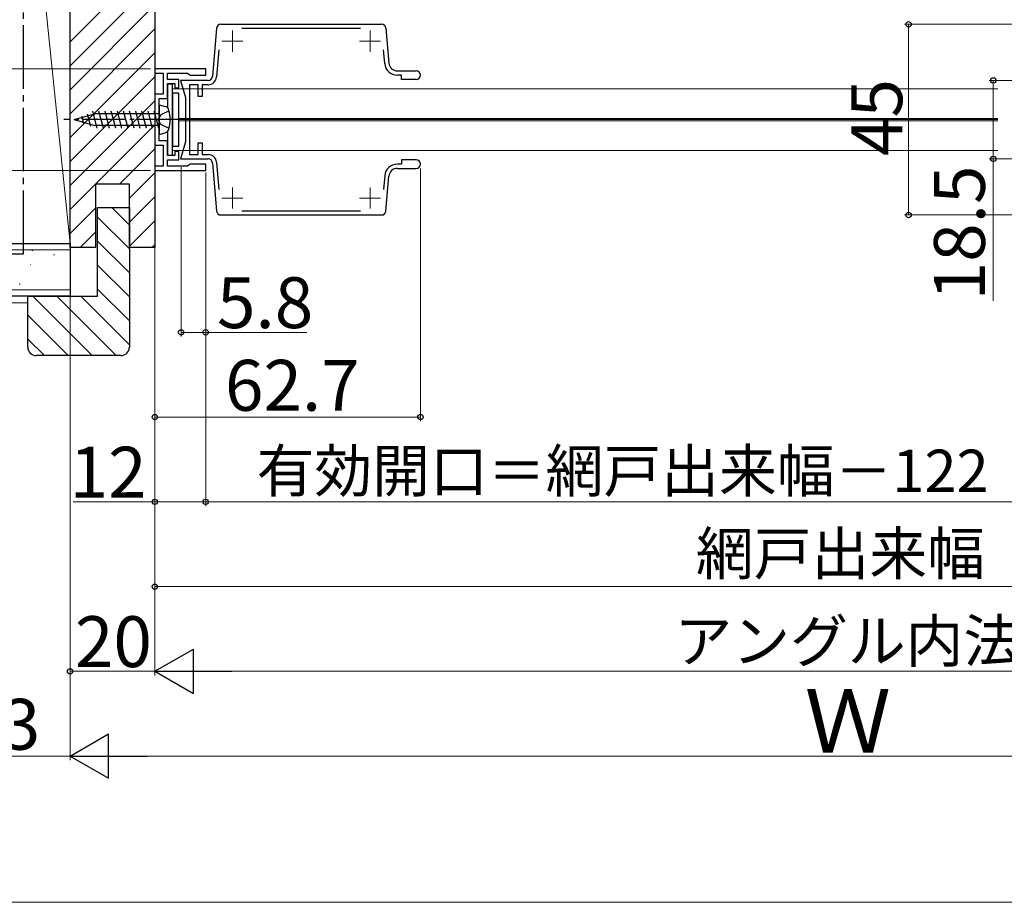
# Model space of a CAD drawing. Extents: x 0 to 1050, y 0 to 1583.
# Drawn here: x 197 to 429, y 0 to 208 of the extents above; entities that cross this region are included whole.
import ezdxf

# ---------------------------------------------------------------- set-up
doc = ezdxf.new("R2010")
doc.units = 0
doc.linetypes.add('YCENTER_1', pattern=[13, 10, -1, 1, -1])
doc.linetypes.add('YHIDDEN_1', pattern=[4, 3, -1])
for name, color, linetype, lineweight in [('YKK_11', 7, 'CONTINUOUS', 30), ('YKK_11E', 7, 'CONTINUOUS', 13), ('YKK_12', 2, 'CONTINUOUS', 13), ('YKK_13', 4, 'CONTINUOUS', 30), ('YKK_D', 6, 'CONTINUOUS', 13), ('YKK_ZWAK', 7, 'CONTINUOUS', 30), ('YSS_K', 3, 'CONTINUOUS', 13), ('YSS_KE', 3, 'CONTINUOUS', 30)]:
    doc.layers.add(name, color=color, linetype=linetype, lineweight=lineweight)
doc.styles.add('text-b', font='txt')

msp = doc.modelspace()

# ---------------------------------------------------------------- linework, layer by layer
at = {"layer": 'YKK_11', "linetype": 'ByBlock', "lineweight": -2, "ltscale": 0.5}
for p, q in [((240.81, 196.71), (228.81, 196.71)), ((228.81, 196.71), (228.81, 195.71)), ((228.81, 195.71), (230.81, 195.71)), ((230.81, 195.71), (230.81, 190.71)), ((231.81, 194.21), (231.81, 195.71)), ((231.81, 195.71), (236.52, 195.71)), ((236.52, 195.71), (236.82, 195.46)), ((236.82, 195.46), (237.11, 195.21)), ((240.81, 195.21), (240.81, 196.71)), ((234.51, 194.21), (231.81, 194.21)), ((231.81, 189.71), (231.81, 193.21)), ((231.81, 193.21), (233.51, 193.21)), ((233.51, 193.21), (233.51, 192.21)), ((234.51, 192.21), (234.51, 194.21)), ((237.11, 195.21), (240.81, 195.21)), ((230.81, 190.71), (228.81, 190.71)), ((228.81, 190.71), (228.81, 178.71)), ((233.51, 192.21), (234.51, 192.21)), ((229.81, 179.71), (229.81, 189.71)), ((229.81, 189.71), (231.81, 189.71)), ((231.81, 179.71), (229.81, 179.71)), ((231.81, 176.21), (231.81, 179.71)), ((228.81, 178.71), (230.81, 178.71)), ((230.81, 178.71), (230.81, 173.71)), ((234.51, 177.21), (233.51, 177.21)), ((233.51, 177.21), (233.51, 176.21)), ((234.51, 175.21), (234.51, 177.21)), ((233.51, 176.21), (231.81, 176.21)), ((231.81, 173.71), (231.81, 175.21)), ((231.81, 175.21), (234.51, 175.21)), ((230.81, 173.71), (228.81, 173.71)), ((228.81, 173.71), (228.81, 172.71)), ((228.81, 172.71), (240.81, 172.71)), ((236.52, 173.71), (231.81, 173.71)), ((236.82, 173.96), (236.52, 173.71)), ((237.11, 174.21), (236.82, 173.96)), ((240.81, 174.21), (237.11, 174.21)), ((240.81, 172.71), (240.81, 174.21))]:
    msp.add_line(p, q, dxfattribs=at)
at = {"layer": 'YKK_11E', "linetype": 'ByBlock', "lineweight": -2, "ltscale": 0.5}
for p, q in [((244.39, 207.21), (282.33, 207.21)), ((243.39, 206.3), (242.39, 194.87)), ((277.39, 206.21), (249.34, 206.21)), ((283.33, 206.3), (284.05, 198.04)), ((243.95, 201.22), (243.39, 194.79)), ((283.06, 197.95), (282.77, 201.22)), ((286.05, 196.21), (290.51, 196.21)), ((241.4, 193.96), (234.85, 193.96)), ((234.85, 193.96), (236.01, 189.96)), ((239.01, 192.96), (237.01, 192.96)), ((237.01, 192.96), (237.01, 176.46)), ((239.01, 190.16), (239.01, 192.96)), ((241.4, 192.96), (240.01, 192.96)), ((240.01, 192.96), (240.01, 190.16)), ((287.01, 195.21), (286.05, 195.21)), ((287.01, 194.21), (287.01, 195.21)), ((290.51, 194.21), (287.01, 194.21)), ((236.01, 189.96), (236.01, 179.46)), ((240.01, 190.16), (239.01, 190.16)), ((236.01, 179.46), (234.85, 175.46)), ((239.01, 176.46), (239.01, 179.26)), ((239.01, 179.26), (240.01, 179.26)), ((240.01, 179.26), (240.01, 176.46)), ((234.85, 175.46), (241.4, 175.46)), ((237.01, 176.46), (239.01, 176.46)), ((240.01, 176.46), (241.4, 176.46)), ((242.39, 174.55), (243.39, 163.12)), ((243.39, 174.63), (243.95, 168.2)), ((290.51, 175.21), (287.01, 175.21)), ((287.01, 175.21), (287.01, 174.21)), ((287.01, 174.21), (286.05, 174.21)), ((286.05, 173.21), (290.51, 173.21)), ((283.06, 171.47), (282.77, 168.2)), ((283.33, 163.12), (284.05, 171.38)), ((249.34, 163.21), (277.39, 163.21)), ((244.39, 162.21), (282.33, 162.21))]:
    msp.add_line(p, q, dxfattribs=at)
at = {"layer": 'YKK_11E', "ltscale": 0.5}
for p, q in [((247.11, 200.71), (247.11, 205.71)), ((279.61, 200.71), (279.61, 205.71)), ((244.61, 203.21), (249.61, 203.21)), ((277.11, 203.21), (282.11, 203.21)), ((247.11, 163.71), (247.11, 168.71)), ((279.61, 163.71), (279.61, 168.71)), ((244.61, 166.21), (249.61, 166.21)), ((277.11, 166.21), (282.11, 166.21))]:
    msp.add_line(p, q, dxfattribs=at)
at = {"layer": 'YKK_11E', "linetype": 'ByBlock', "lineweight": -2, "ltscale": 0.5}
for centre, radius, start, end in [((244.39, 206.21), 1, 90, 175), ((282.33, 206.21), 1, 5, 90), ((286.05, 198.21), 3, 185, 270), ((286.05, 198.21), 2, 185, 270), ((290.51, 195.21), 1, 270, 90), ((241.4, 194.96), 1, 270, 355), ((241.4, 194.96), 2, 270, 355), ((241.4, 174.46), 2, 5, 90), ((241.4, 174.46), 1, 5, 90), ((290.51, 174.21), 1, 270, 90), ((286.05, 171.21), 3, 90, 175), ((286.05, 171.21), 2, 90, 175), ((244.39, 163.21), 1, 185, 270), ((282.33, 163.21), 1, 270, 355)]:
    msp.add_arc(centre, radius, start, end, dxfattribs=at)
at = {"layer": 'YKK_12'}
for p, q in [((233.01, 191.96), (427.81, 191.96)), ((234.51, 185.01), (427.81, 185.01)), ((234.51, 184.71), (427.81, 184.71)), ((234.51, 184.41), (427.81, 184.41)), ((233.01, 177.46), (427.81, 177.46))]:
    msp.add_line(p, q, dxfattribs=at)
at = {"layer": 'YKK_13', "ltscale": 0.5}
for p, q in [((233.01, 193.11), (231.81, 193.11)), ((231.81, 193.11), (231.81, 187.49)), ((233.01, 176.31), (233.01, 193.11)), ((234.51, 190.96), (233.01, 190.96)), ((233.01, 190.96), (233.01, 178.46)), ((234.51, 178.46), (234.51, 190.96)), ((231.81, 181.93), (231.81, 176.31)), ((233.01, 178.46), (234.51, 178.46)), ((231.81, 176.31), (233.01, 176.31))]:
    msp.add_line(p, q, dxfattribs=at)
at = {"layer": 'YKK_13'}
for p, q in [((209.81, 184.71), (214.64, 186.11)), ((213.68, 183.11), (212.91, 185.99)), ((215.23, 182.71), (214.16, 186.71)), ((229.81, 186.11), (214.64, 186.11)), ((216.68, 182.71), (215.61, 186.71)), ((218.13, 182.71), (217.06, 186.71)), ((219.58, 182.71), (218.51, 186.71)), ((221.03, 182.71), (219.96, 186.71)), ((222.48, 182.71), (221.41, 186.71)), ((223.93, 182.71), (222.86, 186.71)), ((225.38, 182.71), (224.31, 186.71)), ((226.83, 182.71), (225.76, 186.71)), ((228.28, 182.71), (227.21, 186.71)), ((229.73, 182.71), (228.66, 186.71)), ((229.81, 188.21), (229.81, 181.21)), ((229.81, 188.21), (231.22, 187.83)), ((209.81, 184.71), (214.64, 183.31)), ((210.42, 184.46), (210.3, 184.91)), ((212.05, 183.79), (211.6, 185.45)), ((229.81, 183.31), (214.64, 183.31)), ((229.81, 181.21), (231.22, 181.59))]:
    msp.add_line(p, q, dxfattribs=at)
at = {"layer": 'YKK_13', "linetype": 'YHIDDEN_1'}
for p, q in [((232.17, 186.81), (230.22, 185.86)), ((230.22, 185.86), (229.61, 184.71)), ((230.22, 183.56), (229.61, 184.71)), ((232.17, 182.61), (230.22, 183.56))]:
    msp.add_line(p, q, dxfattribs=at)
at = {"layer": 'YKK_13', "linetype": 'YCENTER_1'}
msp.add_line((234.91, 184.71), (207.31, 184.71), dxfattribs=at)
at = {"layer": 'YKK_13'}
for centre, radius, start, end in [((230.88, 186.58), 1.3, 14.0353, 75), ((223.41, 184.71), 9, 345.9647, 14.0353), ((230.88, 182.84), 1.3, 285, 345.9647)]:
    msp.add_arc(centre, radius, start, end, dxfattribs=at)
at = {"layer": 'YKK_D'}
for p, q in [((208.81, 259.86), (208.81, 53.51)), ((228.81, 257.01), (228.81, 53.51)), ((228.81, 257.01), (228.81, 53.51)), ((208.81, 245.86), (208.81, 33.51)), ((208.81, 245.86), (208.81, 33.51)), ((445.62, 207.21), (405.72, 207.21)), ((406.72, 207.21), (406.72, 162.21)), ((445.62, 193.96), (425.72, 193.96)), ((426.72, 193.96), (426.72, 175.46)), ((445.62, 175.46), (425.72, 175.46)), ((426.72, 175.46), (426.72, 141.91)), ((235.01, 173.53), (235.01, 133.51)), ((240.81, 172.21), (240.81, 133.51)), ((291.51, 173.21), (291.51, 113.51)), ((240.81, 171.71), (240.81, 93.51)), ((445.62, 162.21), (405.72, 162.21)), ((228.81, 147.51), (228.81, 93.51)), ((228.81, 147.51), (228.81, 113.51)), ((240.81, 147.51), (240.81, 93.51)), ((235.01, 134.51), (240.81, 134.51)), ((240.81, 134.51), (264.66, 134.51)), ((228.81, 114.51), (291.51, 114.51)), ((228.81, 94.51), (209.54, 94.51)), ((240.81, 94.51), (228.81, 94.51)), ((446.72, 94.51), (240.81, 94.51)), ((208.81, 54.51), (228.81, 54.51)), ((546.31, 54.51), (239.31, 54.51)), ((208.81, 34.51), (175.81, 34.51)), ((219.31, 34.51), (566.31, 34.51))]:
    msp.add_line(p, q, dxfattribs=at)
at = {"layer": 'YKK_D', "ltscale": 1.5}
for p, q in [((227.81, 196.71), (186.2, 196.71)), ((227.81, 172.71), (186.2, 172.71)), ((228.81, 153.51), (228.81, 73.51)), ((228.81, 74.51), (556.81, 74.51))]:
    msp.add_line(p, q, dxfattribs=at)
at = {"layer": 'YKK_D', "lineweight": -2}
for p, q in [((228.81, 54.51), (237.91, 59.76)), ((237.91, 49.26), (237.91, 59.76)), ((228.81, 54.51), (237.91, 49.26)), ((228.81, 54.51), (247, 54.51)), ((208.81, 34.51), (217.91, 39.76)), ((217.91, 29.26), (217.91, 39.76)), ((208.81, 34.51), (217.91, 29.26)), ((208.81, 34.51), (227, 34.51))]:
    msp.add_line(p, q, dxfattribs=at)
at = {"layer": 'YKK_D', "linetype": 'ByBlock', "lineweight": -2}
for centre, radius in [((406.72, 207.21), 0.638), ((426.72, 193.96), 0.638), ((426.72, 175.46), 0.637), ((406.72, 162.21), 0.637), ((235.01, 134.51), 0.637), ((240.81, 134.51), 0.637), ((228.81, 114.51), 0.637), ((291.51, 114.51), 0.637), ((228.81, 94.51), 0.637), ((240.81, 94.51), 0.637), ((240.81, 94.51), 0.637), ((228.81, 74.51), 0.637), ((208.81, 54.51), 0.637)]:
    msp.add_circle(centre, radius, dxfattribs=at)
at = {"layer": 'YKK_ZWAK', "lineweight": 20}
msp.add_line((0, 0), (1050, 0), dxfattribs=at)
at = {"layer": 'YSS_K', "ltscale": 1.5}
for p, q in [((196.81, 272.51), (208.81, 155.51)), ((208.81, 155.51), (208.81, 272.51)), ((16.32, 154.01), (208.81, 154.01)), ((196.81, 155.51), (208.81, 155.51)), ((208.81, 144.51), (16.32, 144.51))]:
    msp.add_line(p, q, dxfattribs=at)
at = {"layer": 'YSS_K', "linetype": 'Continuous', "ltscale": 1.5}
for p, q in [((228.81, 223.08), (208.81, 203.08)), ((228.81, 217.43), (208.81, 197.43)), ((228.81, 211.77), (208.81, 191.77)), ((228.81, 206.11), (208.81, 186.11)), ((228.81, 200.46), (208.81, 180.46)), ((228.81, 194.8), (208.81, 174.8)), ((228.81, 189.14), (208.81, 169.14)), ((228.81, 183.49), (214.84, 169.51)), ((228.81, 177.83), (220.5, 169.51)), ((228.81, 172.17), (222.81, 166.17)), ((214.81, 169.49), (208.81, 163.49)), ((228.81, 166.51), (222.81, 160.51)), ((214.81, 163.83), (208.81, 157.83)), ((218.65, 164.01), (222.81, 159.84)), ((215.31, 161.69), (222.81, 154.19)), ((228.81, 160.86), (222.81, 154.86)), ((214.81, 158.17), (211.15, 154.51)), ((215.31, 156.03), (222.81, 148.53)), ((199.99, 153.73), (199.58, 154)), ((228.81, 155.2), (228.12, 154.51)), ((205.11, 152.78), (204.86, 152.78)), ((199.53, 150.53), (199.48, 150.55)), ((215.31, 150.37), (222.81, 142.87)), ((197.04, 145.9), (196.79, 145.9)), ((215.31, 144.72), (222.81, 137.22)), ((200.05, 143.01), (214.05, 129.01)), ((205.71, 143.01), (219.71, 129.01)), ((211.36, 143.01), (222.81, 131.56)), ((198.81, 138.59), (208.39, 129.01)), ((198.81, 132.93), (202.73, 129.01))]:
    msp.add_line(p, q, dxfattribs=at)
at = {"layer": 'YSS_K', "linetype": 'YHIDDEN_1', "ltscale": 1.5}
msp.add_line((198.81, 141.51), (16.32, 141.51), dxfattribs=at)
at = {"layer": 'YSS_KE', "linetype": 'YCENTER_1', "ltscale": 1.5}
for p, q in [((197.81, 153.01), (197.81, 271.51)), ((16.82, 153.01), (197.81, 153.01))]:
    msp.add_line(p, q, dxfattribs=at)
at = {"layer": 'YSS_KE', "linetype": 'ByBlock', "lineweight": -2, "ltscale": 0.5}
for p, q in [((208.81, 154.51), (208.81, 271.51)), ((228.81, 257.51), (228.81, 154.51)), ((222.81, 169.51), (214.81, 169.51)), ((214.81, 169.51), (214.81, 154.51)), ((222.81, 154.51), (222.81, 169.51)), ((215.31, 143.01), (215.31, 164.01)), ((215.31, 164.01), (222.81, 164.01)), ((222.81, 164.01), (222.81, 131.01)), ((214.81, 154.51), (208.81, 154.51)), ((228.81, 154.51), (222.81, 154.51)), ((198.81, 131.01), (198.81, 143.01)), ((198.81, 143.01), (215.31, 143.01)), ((220.81, 129.01), (200.81, 129.01))]:
    msp.add_line(p, q, dxfattribs=at)
at = {"layer": 'YSS_KE', "ltscale": 1.5}
for p, q in [((16.32, 155.51), (208.81, 155.51)), ((208.81, 155.51), (208.81, 143.01)), ((208.81, 143.01), (16.32, 143.01))]:
    msp.add_line(p, q, dxfattribs=at)
at = {"layer": 'YSS_KE', "linetype": 'ByBlock', "lineweight": -2, "ltscale": 0.5}
for centre, start, end in [((200.81, 131.01), 180, 270), ((220.81, 131.01), 270, 360)]:
    msp.add_arc(centre, 2, start, end, dxfattribs=at)

# ---------------------------------------------------------------- texts
at = {"layer": 'YKK_D', "style": 'text-b'}
for s, p in [('45', (405.22, 176.12)), ('18.5', (424.72, 142.07))]:
    msp.add_text(s, height=12, rotation=90, dxfattribs=at).set_placement(p)
for s, height, p in [('5.8', 12, (243.48, 135.51)), ('62.7', 12, (245.37, 116.01)), ('12', 12, (208.7, 95.51)), ('有効開口＝網戸出来幅－122', 10, (252.83, 96.82)), ('網戸出来幅', 10, (356.51, 77.32)), ('20', 12, (209.95, 55.51)), ('アングル内法', 10, (351.45, 56.67)), ('Ｗ', 15, (382.16, 35.31)), ('33', 12, (183.59, 36.01))]:
    msp.add_text(s, height=height, dxfattribs=at).set_placement(p)

doc.saveas('drawing.dxf')
